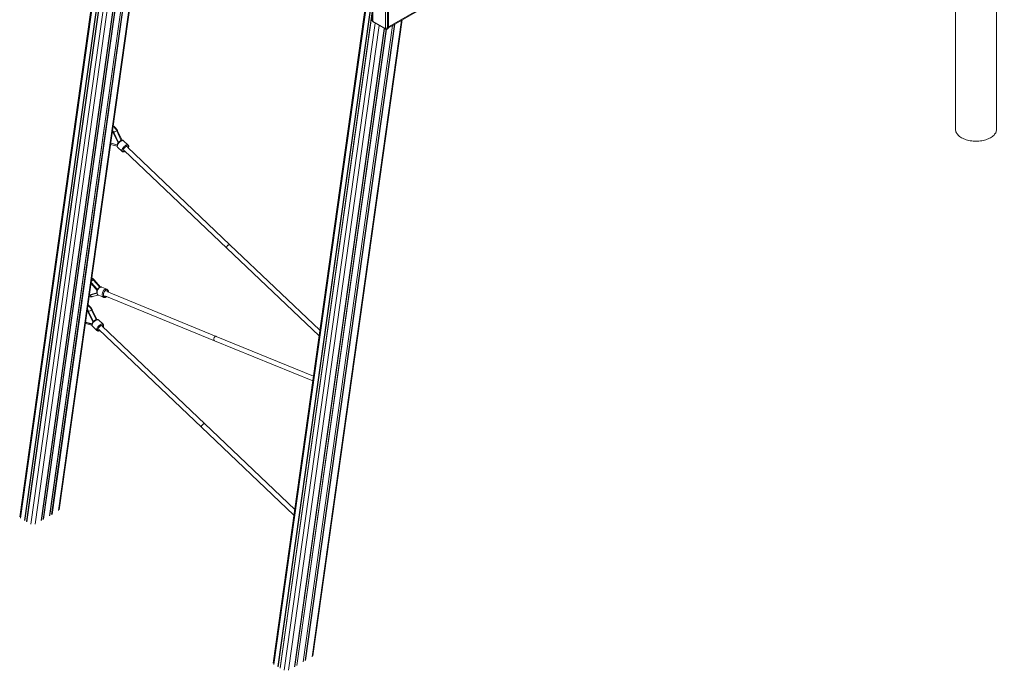
# Model space of a CAD drawing. Units: millimetres. Extents: x -39336 to 13671, y -10032 to 9482.
# Drawn here: x -8483 to -5120, y -9392 to -7168 of the extents above; entities that cross this region are included whole.
import ezdxf

# ---------------------------------------------------------------- set-up
doc = ezdxf.new("R2010")
doc.units = ezdxf.units.MM

msp = doc.modelspace()

# ---------------------------------------------------------------- linework, layer by layer
at = {"color": 8, "linetype": 'Continuous', "lineweight": 15}
for p, q in [((-8049.5, -5906.8), (-8466.8, -8880.2)), ((-8048.4, -5907.5), (-8465.6, -8880.7)), ((-8042.3, -5911), (-8459.5, -8884.2)), ((-8041.5, -5911.4), (-8458.7, -8884.9)), ((-7993.4, -5913.3), (-8409.8, -8880.5)), ((-7992.6, -5913), (-8408.9, -8879.9)), ((-7986.7, -5910.8), (-8402.8, -8876.3)), ((-7985.5, -5910.3), (-8401.6, -8875.8)), ((-7965.5, -5902.9), (-8381, -8864)), ((-7964.8, -5902.6), (-8380.2, -8863.3)), ((-7958.8, -5900.3), (-8374.1, -8859.7)), ((-7957.6, -5899.9), (-8372.9, -8859.2)), ((-7935.8, -5891.8), (-8350.4, -8846.3)), ((-8027.8, -5919.3), (-8445.1, -8892.8)), ((-8013.8, -5920.9), (-8430.8, -8892.7)), ((-5120.1, -5978.7), (-7223.1, -7192.7)), ((-8200.2, -6875.2), (-8480.4, -8872.3)), ((-7280, -6985.6), (-7614.9, -9372)), ((-7279.1, -7084.3), (-7601.2, -9379.9)), ((-7279.1, -7093), (-7600, -9380.4)), ((-7279.1, -7139.7), (-7594, -9383.9)), ((-7279.1, -7146.1), (-7593.2, -9384.5)), ((-7269.1, -7180.2), (-7579.5, -9392.4)), ((-7255.9, -7187.8), (-7565.3, -9392.4)), ((-7210.2, -7188), (-7515.5, -9363.6)), ((-7209.4, -7187.5), (-7514.7, -9363)), ((-7203.2, -7184), (-7508.5, -9359.4)), ((-7202, -7183.3), (-7507.3, -9358.9)), ((-7179.5, -7170.3), (-7484.8, -9345.9)), ((-7238, -7198.1), (-7544.2, -9380.2)), ((-7237.3, -7198.5), (-7543.4, -9379.5)), ((-7232, -7200.8), (-7537.2, -9376)), ((-7230.9, -7200.8), (-7536.1, -9375.5)), ((-8162.1, -7553.4), (-8162.8, -7553.7)), ((-8136.2, -7581), (-8151.9, -7548.4)), ((-8172.1, -7589.8), (-8150.3, -7595.9)), ((-8239.5, -8069.8), (-8218.4, -8093.4)), ((-8217.9, -8091.8), (-8239.2, -8067.9)), ((-8232.1, -8057.8), (-8209.8, -8082.9)), ((-8219.6, -8102.2), (-8243.9, -8108.7)), ((-8243.9, -8108.7), (-8245, -8108.9)), ((-8248, -8165.9), (-8248.7, -8166.2)), ((-8222.1, -8193.5), (-8237.9, -8160.9)), ((-8258.1, -8202.3), (-8236.2, -8208.4))]:
    msp.add_line(p, q, dxfattribs=at)
at = {"color": 7, "linetype": 'Continuous', "lineweight": 15}
for p, q in [((-8348, -8843.3), (-7933.7, -5890.9)), ((-7223.2, -7195.5), (-5120.5, -5981.6)), ((-8203.9, -6876.7), (-8483.3, -8867.8)), ((-7283.2, -6983.7), (-7617.7, -9367.5)), ((-5286.8, -6989.9), (-5286.8, -7543)), ((-7279.1, -7074.3), (-7279.1, -7169.1)), ((-7277.6, -7076.4), (-7277.6, -7171.1)), ((-5146.8, -7543), (-5146.8, -7089.4)), ((-7233.8, -7196.4), (-7233.8, -7101.7)), ((-7226.7, -7101.7), (-7226.7, -7196.4)), ((-7223.1, -7194.4), (-7223.1, -7099.7)), ((-7482.5, -9343), (-7177.4, -7169)), ((-7275.5, -7174.8), (-7235.9, -7197.6)), ((-7274.4, -7177.1), (-7234.8, -7199.9)), ((-7226.7, -7196.4), (-7223.1, -7194.4)), ((-7228.3, -7200.1), (-7224.8, -7198)), ((-8147.2, -7589), (-8164, -7554.3)), ((-8162.8, -7553.7), (-8146, -7588.4)), ((-8145.4, -7587.8), (-8162.1, -7553.4)), ((-8133.6, -7580.4), (-8149.3, -7547.8)), ((-8172.8, -7594.3), (-8150.7, -7600.5)), ((-8172.2, -7590.4), (-8150.4, -7596.4)), ((-8112.7, -7596.7), (-8128.4, -7581.8)), ((-8149.1, -7603.6), (-8133.4, -7618.4)), ((-8126.7, -7615.2), (-7776.2, -7949)), ((-7765.2, -7937.4), (-8115.6, -7603.7)), ((-7776.2, -7949), (-7460.8, -8249.4)), ((-7458.1, -8229.9), (-7765.2, -7937.4)), ((-8239.1, -8067), (-8217.6, -8091.1)), ((-8207.5, -8082.1), (-8229.1, -8057.9)), ((-8242.9, -8109.4), (-8219.4, -8103.1)), ((-8185.5, -8089.6), (-8202.7, -8082.5)), ((-7811.9, -8250.7), (-8186, -8096.9)), ((-8234.6, -8114.7), (-8215.3, -8109.6)), ((-8214.1, -8110.3), (-8196.9, -8117.3)), ((-8192.1, -8111.7), (-7817.9, -8265.5)), ((-8233.2, -8201.5), (-8250, -8166.8)), ((-8248.7, -8166.2), (-8231.9, -8200.9)), ((-8231.4, -8200.3), (-8248, -8165.9)), ((-8219.5, -8192.9), (-8235.2, -8160.3)), ((-8258.2, -8202.9), (-8236.4, -8208.9)), ((-8198.7, -8209.2), (-8214.3, -8194.3)), ((-8258.7, -8206.8), (-8236.6, -8213)), ((-8235, -8216.1), (-8219.4, -8231)), ((-8212.6, -8227.8), (-7862.2, -8561.5)), ((-7851.2, -8549.9), (-8201.6, -8216.2)), ((-7817.9, -8265.5), (-7482.4, -8403.3)), ((-7480.1, -8386.9), (-7811.9, -8250.7)), ((-7862.2, -8561.5), (-7546.8, -8861.9)), ((-7544, -8842.4), (-7851.2, -8549.9))]:
    msp.add_line(p, q, dxfattribs=at)
at = {"color": 8, "linetype": 'Continuous', "lineweight": 15, "flags": 128}
for points in [[(-7275.5, -7174.8), (-7275.4, -7175.5), (-7275.2, -7176.2), (-7274.9, -7176.7), (-7274.4, -7177.1), (-7274.4, -7177.1)], [(-8164, -7554.3), (-8165.4, -7551.6), (-8166.5, -7549.9)], [(-8151.9, -7548.4), (-8150.9, -7548.1), (-8150.1, -7547.8), (-8149.6, -7547.8), (-8149.3, -7547.8), (-8149.3, -7547.8)], [(-8149.2, -7596.6), (-8149.7, -7598.2), (-8150, -7599.8), (-8150.1, -7601.1), (-8149.9, -7602.3), (-8149.4, -7603.2), (-8149.1, -7603.6)], [(-8128.4, -7581.8), (-8128.4, -7581.8), (-8129.2, -7581.3), (-8130.3, -7581), (-8131.6, -7581), (-8133, -7581.2), (-8134.6, -7581.8), (-8136.3, -7582.5), (-8138, -7583.6), (-8139.7, -7584.8), (-8141.5, -7586.2), (-8143.1, -7587.8), (-8144.7, -7589.5), (-8146.1, -7591.3), (-8147.3, -7593.1), (-8148.4, -7594.9), (-8149.2, -7596.6)], [(-8133.5, -7611.5), (-8132.7, -7609.7), (-8131.7, -7608), (-8130.4, -7606.2), (-8129, -7604.4), (-8127.5, -7602.7), (-8125.8, -7601.1), (-8124.1, -7599.7), (-8122.4, -7598.5), (-8120.6, -7597.4), (-8119, -7596.6), (-8117.4, -7596.1), (-8116, -7595.8), (-8114.7, -7595.9), (-8113.6, -7596.1), (-8112.8, -7596.7), (-8112.7, -7596.7)], [(-8112.8, -7606.3), (-8112.8, -7606.3), (-8112.3, -7604.8), (-8112, -7603.5), (-8112.1, -7602.3), (-8112.4, -7601.3), (-8113, -7600.6), (-8113.8, -7600.2), (-8114.9, -7600), (-8116.1, -7600.2), (-8117.5, -7600.6), (-8119, -7601.2), (-8120.6, -7602.2), (-8122.2, -7603.3), (-8123.7, -7604.6), (-8125.2, -7606.1), (-8126.6, -7607.7), (-8127.7, -7609.3), (-8128.7, -7611), (-8129.5, -7612.6), (-8129.5, -7612.6)], [(-8133.5, -7618.4), (-8133.7, -7618.1), (-8134.2, -7617.2), (-8134.5, -7616), (-8134.4, -7614.7), (-8134.1, -7613.1), (-8133.5, -7611.5)], [(-8129.5, -7612.6), (-8130, -7614.1), (-8130.2, -7615.4), (-8130.2, -7616.6), (-8129.9, -7617.5), (-8129.3, -7618.3), (-8128.4, -7618.7), (-8127.4, -7618.9), (-8126.1, -7618.7), (-8124.7, -7618.3), (-8123.8, -7617.9)], [(-8218.8, -8100.3), (-8218.6, -8098.1), (-8218.2, -8095.9), (-8217.5, -8093.8), (-8216.7, -8091.6), (-8215.6, -8089.6), (-8214.3, -8087.8), (-8212.9, -8086.1), (-8211.5, -8084.7), (-8209.9, -8083.6), (-8208.3, -8082.8), (-8206.7, -8082.2), (-8205.2, -8082.1), (-8203.7, -8082.2), (-8202.7, -8082.5)], [(-8214.1, -8110.3), (-8215.1, -8109.7), (-8216.3, -8108.8), (-8217.2, -8107.5), (-8218, -8106), (-8218.5, -8104.3), (-8218.8, -8102.4), (-8218.8, -8100.3)], [(-8185.5, -8089.6), (-8186.5, -8089.3), (-8187.9, -8089.1), (-8189.5, -8089.3), (-8191.1, -8089.8), (-8192.7, -8090.7), (-8194.3, -8091.8), (-8195.7, -8093.2), (-8197.1, -8094.9), (-8198.4, -8096.7), (-8199.4, -8098.7), (-8200.3, -8100.8), (-8201, -8103), (-8201.4, -8105.2), (-8201.6, -8107.4)], [(-8197.4, -8107.5), (-8197.2, -8105.5), (-8196.8, -8103.5), (-8196.1, -8101.5), (-8195.2, -8099.6), (-8194.1, -8097.9), (-8192.9, -8096.3), (-8191.5, -8095), (-8190.1, -8094), (-8188.6, -8093.3), (-8187.2, -8092.9), (-8185.8, -8092.9), (-8184.5, -8093.2), (-8183.4, -8093.9), (-8182.4, -8094.9), (-8181.6, -8096.1), (-8181, -8097.6), (-8180.8, -8099.1)], [(-8242.2, -8109.1), (-8241.6, -8110.5), (-8240.8, -8111.8), (-8239.9, -8113), (-8238.8, -8113.9), (-8237.7, -8114.5), (-8236.5, -8114.8), (-8235.3, -8114.9), (-8234.6, -8114.7)], [(-8201.6, -8107.4), (-8201.6, -8109.4), (-8201.3, -8111.3), (-8200.8, -8113.1), (-8200, -8114.6), (-8199, -8115.8), (-8197.9, -8116.8), (-8196.9, -8117.3)], [(-8186.8, -8113.9), (-8188, -8114.7), (-8189.4, -8115.4), (-8190.9, -8115.8), (-8192.3, -8115.8), (-8193.5, -8115.5), (-8194.7, -8114.8), (-8195.7, -8113.8), (-8196.5, -8112.6), (-8197, -8111.1), (-8197.3, -8109.3), (-8197.4, -8107.5)], [(-8250, -8166.8), (-8251.4, -8164.1), (-8252.5, -8162.4)], [(-8237.9, -8160.9), (-8236.9, -8160.6), (-8236.1, -8160.4), (-8235.5, -8160.3), (-8235.3, -8160.3), (-8235.2, -8160.3)], [(-8214.3, -8194.3), (-8214.3, -8194.3), (-8215.2, -8193.8), (-8216.3, -8193.5), (-8217.5, -8193.5), (-8219, -8193.7), (-8220.6, -8194.3), (-8222.2, -8195.1), (-8223.9, -8196.1), (-8225.7, -8197.3), (-8227.4, -8198.7), (-8229.1, -8200.3), (-8230.6, -8202), (-8232, -8203.8), (-8233.3, -8205.6), (-8234.3, -8207.4), (-8235.1, -8209.1)], [(-8235.1, -8209.1), (-8235.7, -8210.8), (-8236, -8212.3), (-8236, -8213.6), (-8235.8, -8214.8), (-8235.3, -8215.7), (-8235, -8216.1)], [(-8219.4, -8230.9), (-8219.7, -8230.6), (-8220.2, -8229.7), (-8220.4, -8228.5), (-8220.4, -8227.2), (-8220.1, -8225.6), (-8219.5, -8224)], [(-8219.5, -8224), (-8218.7, -8222.3), (-8217.6, -8220.5), (-8216.4, -8218.7), (-8215, -8216.9), (-8213.4, -8215.2), (-8211.8, -8213.6), (-8210.1, -8212.2), (-8208.3, -8211), (-8206.6, -8209.9), (-8204.9, -8209.2), (-8203.4, -8208.6), (-8201.9, -8208.4), (-8200.6, -8208.4), (-8199.6, -8208.7), (-8198.7, -8209.2), (-8198.7, -8209.3)], [(-8215.4, -8225.1), (-8215.9, -8226.6), (-8216.2, -8227.9), (-8216.1, -8229.1), (-8215.8, -8230.1), (-8215.2, -8230.8), (-8214.4, -8231.2), (-8213.3, -8231.4), (-8212.1, -8231.2), (-8210.7, -8230.8), (-8209.8, -8230.4)], [(-8198.7, -8218.9), (-8198.7, -8218.8), (-8198.2, -8217.3), (-8198, -8216), (-8198, -8214.8), (-8198.4, -8213.9), (-8198.9, -8213.1), (-8199.8, -8212.7), (-8200.8, -8212.5), (-8202.1, -8212.7), (-8203.5, -8213.1), (-8205, -8213.8), (-8206.5, -8214.7), (-8208.1, -8215.8), (-8209.7, -8217.2), (-8211.2, -8218.6), (-8212.5, -8220.2), (-8213.7, -8221.9), (-8214.7, -8223.5), (-8215.4, -8225.1), (-8215.4, -8225.1)]]:
    msp.add_lwpolyline(points, dxfattribs=at)
at = {"color": 7, "linetype": 'Continuous', "lineweight": 15, "flags": 128}
for points in [[(-5286.8, -7543), (-5286.6, -7545.9), (-5286, -7548.8), (-5285.2, -7551.6), (-5283.9, -7554.4), (-5282.3, -7557.1), (-5280.4, -7559.8), (-5278.2, -7562.4), (-5275.6, -7564.9), (-5272.8, -7567.2), (-5269.7, -7569.5), (-5266.2, -7571.6), (-5262.6, -7573.5), (-5258.7, -7575.4), (-5254.6, -7577), (-5250.3, -7578.5), (-5245.8, -7579.8), (-5241.2, -7580.9), (-5236.5, -7581.8), (-5231.6, -7582.5), (-5226.7, -7583), (-5221.7, -7583.3), (-5216.8, -7583.4), (-5211.8, -7583.3), (-5206.8, -7583), (-5201.9, -7582.5), (-5197, -7581.8), (-5192.3, -7580.9), (-5187.7, -7579.8), (-5183.2, -7578.5), (-5178.9, -7577), (-5174.8, -7575.4), (-5170.9, -7573.5), (-5167.3, -7571.6), (-5163.8, -7569.5), (-5160.7, -7567.2), (-5157.9, -7564.9), (-5155.3, -7562.4), (-5153.1, -7559.8), (-5151.2, -7557.1), (-5149.6, -7554.4), (-5148.3, -7551.6), (-5147.5, -7548.8), (-5146.9, -7545.9), (-5146.8, -7543)], [(-7776.2, -7949), (-7776.4, -7948.8), (-7776.7, -7948), (-7776.8, -7947.1), (-7776.5, -7945.9), (-7776, -7944.6), (-7775.2, -7943.3), (-7774.2, -7941.9), (-7773.1, -7940.6), (-7771.8, -7939.5), (-7770.5, -7938.5), (-7769.2, -7937.7), (-7768, -7937.2), (-7766.9, -7936.9), (-7766, -7937), (-7765.3, -7937.3), (-7765.2, -7937.4)], [(-7776.2, -7949), (-7776.4, -7948.8), (-7776.7, -7948), (-7776.8, -7947.1), (-7776.5, -7945.9), (-7776, -7944.6), (-7775.2, -7943.3), (-7774.2, -7941.9), (-7773.1, -7940.6), (-7771.8, -7939.5), (-7770.5, -7938.5), (-7769.2, -7937.7), (-7768, -7937.2), (-7766.9, -7936.9), (-7766, -7937), (-7765.3, -7937.3), (-7765.2, -7937.4)], [(-7811.9, -8250.7), (-7812.1, -8250.6), (-7813.2, -8250.4), (-7814.3, -8250.6), (-7815.5, -8251.1), (-7816.7, -8252), (-7817.8, -8253.1), (-7818.8, -8254.5), (-7819.5, -8256), (-7820.1, -8257.7), (-7820.4, -8259.3), (-7820.5, -8260.9), (-7820.3, -8262.4), (-7819.8, -8263.6), (-7819.1, -8264.6), (-7818.2, -8265.3), (-7817.9, -8265.5)], [(-7811.9, -8250.7), (-7812.1, -8250.6), (-7813.2, -8250.4), (-7814.3, -8250.6), (-7815.5, -8251.1), (-7816.7, -8252), (-7817.8, -8253.1), (-7818.8, -8254.5), (-7819.5, -8256), (-7820.1, -8257.7), (-7820.4, -8259.3), (-7820.5, -8260.9), (-7820.3, -8262.4), (-7819.8, -8263.6), (-7819.1, -8264.6), (-7818.2, -8265.3), (-7817.9, -8265.5)], [(-7862.2, -8561.5), (-7862.4, -8561.3), (-7862.7, -8560.6), (-7862.7, -8559.6), (-7862.5, -8558.4), (-7861.9, -8557.1), (-7861.2, -8555.8), (-7860.2, -8554.4), (-7859.1, -8553.2), (-7857.8, -8552), (-7856.5, -8551), (-7855.2, -8550.2), (-7854, -8549.7), (-7852.9, -8549.5), (-7851.9, -8549.5), (-7851.2, -8549.9), (-7851.2, -8549.9)], [(-7862.2, -8561.5), (-7862.4, -8561.3), (-7862.7, -8560.6), (-7862.7, -8559.6), (-7862.5, -8558.4), (-7861.9, -8557.1), (-7861.2, -8555.8), (-7860.2, -8554.4), (-7859.1, -8553.2), (-7857.8, -8552), (-7856.5, -8551), (-7855.2, -8550.2), (-7854, -8549.7), (-7852.9, -8549.5), (-7851.9, -8549.5), (-7851.2, -8549.9), (-7851.2, -8549.9)]]:
    msp.add_lwpolyline(points, dxfattribs=at)
at = {"color": 8, "linetype": 'Continuous', "lineweight": 15}
for centre, radius, start, end in [((-7276.6, -7168.8), 2.52, 185.7047, 245.6188), ((-7230.7, -7196.8), 4.03, 305.7433, 5.6165), ((-7233.5, -7197.9), 2.4, 172.7554, 235.9539), ((-8190.9, -7566.3), 42.9, 24.6642, 51.4099), ((-8196.8, -7570), 37.7, 25.6836, 36.0138), ((-8225, -8074.4), 18.1, 113.1985, 137.935), ((-8260.1, -8082.5), 37.3, 41.4649, 52.0309), ((-8230.7, -8060.2), 2.84, 56.4237, 121.3443), ((-8243, -8108.5), 0.873, 190.6578, 276.3635), ((-8282.7, -8182.5), 37.7, 25.6773, 36.0201), ((-8277, -8178.9), 43.1, 24.7169, 51.357)]:
    msp.add_arc(centre, radius, start, end, dxfattribs=at)
at = {"color": 7, "linetype": 'Continuous', "lineweight": 15}
for centre, radius, start, end in [((-7273, -7170.9), 4.61, 182.6072, 237.3928), ((-7235, -7196.6), 1.31, 230.8014, 9.2093), ((-7230.2, -7189.6), 7.68, 242.609, 297.3918), ((-7227.1, -7194.8), 3.94, 305.0133, 6.2966), ((-8195.8, -7569.6), 37.5, 25.6541, 37.4806), ((-8159.8, -7561.2), 8.08, 111.0667, 121.0994), ((-8128.7, -7608.7), 64.6, 111.0665, 121.0973), ((-8143, -7596), 8.09, 111.0758, 121.0882), ((-8148.3, -7589.6), 1.25, 341.4813, 27.6915), ((-8281.8, -8182.1), 37.5, 25.6547, 37.48), ((-8245.8, -8173.7), 8.09, 111.0732, 121.0908), ((-8214.6, -8221.3), 64.6, 111.0675, 121.0962), ((-8229, -8208.5), 8.09, 111.0726, 121.0935), ((-8234.3, -8202.1), 1.26, 341.5435, 27.6707)]:
    msp.add_arc(centre, radius, start, end, dxfattribs=at)
for points, knots in [([(-7279.1, -7169.1), (-7279, -7169.4), (-7279, -7170.3), (-7278.7, -7171.6), (-7278.1, -7173.1), (-7277.3, -7174.5), (-7276.3, -7175.7), (-7275.3, -7176.6), (-7274.6, -7176.9), (-7274.4, -7177.1)], [0, 0, 0, 0, 0.116051, 0.27121, 0.431406, 0.595319, 0.764563, 0.923111, 1, 1, 1, 1]), ([(-7234.8, -7199.9), (-7234.5, -7200.1), (-7233.7, -7200.5), (-7232.5, -7200.8), (-7231.1, -7200.9), (-7229.8, -7200.7), (-7228.9, -7200.4), (-7228.4, -7200.1), (-7228.4, -7200)], [0, 0, 0, 0, 0.175339, 0.375171, 0.569408, 0.76113, 0.952051, 1, 1, 1, 1]), ([(-8149.3, -7547.8), (-8149.6, -7547.3), (-8150.3, -7545.7), (-8151.7, -7543.3), (-8153.6, -7540.6), (-8155.6, -7538), (-8157.8, -7535.7), (-8160.2, -7533.6), (-8162.2, -7532), (-8163.5, -7531.2), (-8163.9, -7531)], [0, 0, 0, 0, 0.077579, 0.218954, 0.360723, 0.502929, 0.645596, 0.788681, 0.931946, 1, 1, 1, 1]), ([(-8149.9, -7594.7), (-8150, -7595), (-8150.3, -7595.9), (-8150.7, -7597.3), (-8150.9, -7598.9), (-8150.8, -7600.3), (-8150.4, -7601.6), (-8149.9, -7602.7), (-8149.3, -7603.3), (-8149, -7603.5)], [0, 0, 0, 0, 0.094177, 0.278261, 0.446007, 0.600564, 0.743047, 0.878231, 1, 1, 1, 1]), ([(-8128.4, -7581.8), (-8128.5, -7581.8), (-8128.8, -7581.4), (-8129.6, -7580.9), (-8130.8, -7580.4), (-8132.1, -7580.3), (-8133.5, -7580.3), (-8135.1, -7580.6), (-8136.7, -7581.2), (-8138.4, -7582), (-8140.1, -7583.1), (-8141.8, -7584.3), (-8143.4, -7585.7), (-8144.9, -7587.2), (-8146.3, -7588.8), (-8147.6, -7590.5), (-8148.7, -7592.2), (-8149.4, -7593.6), (-8149.8, -7594.4), (-8149.9, -7594.7)], [0, 0, 0, 0, 0.010933, 0.064832, 0.117951, 0.172677, 0.231264, 0.295111, 0.363383, 0.432971, 0.501703, 0.569463, 0.636532, 0.70326, 0.769916, 0.836778, 0.904103, 0.972283, 1, 1, 1, 1]), ([(-8112.4, -7606.7), (-8112.4, -7606.6), (-8112, -7605.9), (-8111.6, -7604.6), (-8111.1, -7602.9), (-8110.9, -7601.3), (-8111, -7599.9), (-8111.4, -7598.6), (-8111.9, -7597.6), (-8112.5, -7597), (-8112.7, -7596.8)], [0, 0, 0, 0, 0.028498, 0.190916, 0.357562, 0.509145, 0.648661, 0.777399, 0.8997, 1, 1, 1, 1]), ([(-8133.5, -7618.4), (-8133.4, -7618.5), (-8133.1, -7618.9), (-8132.2, -7619.4), (-8131, -7619.8), (-8129.7, -7620), (-8128.3, -7620), (-8126.8, -7619.7), (-8125.2, -7619.1), (-8124, -7618.6), (-8123.5, -7618.3)], [0, 0, 0, 0, 0.02768, 0.152351, 0.275052, 0.401256, 0.536253, 0.683319, 0.840781, 1, 1, 1, 1]), ([(-8229.1, -8057.9), (-8229.5, -8057.4), (-8230.6, -8056.2), (-8232.6, -8054.4), (-8234.8, -8052.6), (-8236.3, -8051.7), (-8236.9, -8051.3)], [0, 0, 0, 0, 0.168356, 0.473471, 0.779538, 1, 1, 1, 1]), ([(-8219.7, -8099.4), (-8219.7, -8099.8), (-8219.8, -8100.9), (-8219.6, -8102.6), (-8219.2, -8104.5), (-8218.4, -8106.2), (-8217.5, -8107.7), (-8216.3, -8109), (-8215.1, -8109.8), (-8214.3, -8110.1), (-8214, -8110.2)], [0, 0, 0, 0, 0.077854, 0.221944, 0.367039, 0.511634, 0.653799, 0.791638, 0.924502, 1, 1, 1, 1]), ([(-8202.6, -8082.6), (-8202.7, -8082.5), (-8203.2, -8082.2), (-8204.4, -8082), (-8205.9, -8081.9), (-8207.6, -8082.1), (-8209.2, -8082.5), (-8210.8, -8083.3), (-8212.3, -8084.4), (-8213.8, -8085.7), (-8215.2, -8087.2), (-8216.5, -8089), (-8217.5, -8090.8), (-8218.4, -8092.8), (-8219.1, -8094.9), (-8219.5, -8097), (-8219.7, -8098.5), (-8219.7, -8099.3), (-8219.7, -8099.4)], [0, 0, 0, 0, 0.011853, 0.076771, 0.141296, 0.20648, 0.273236, 0.342014, 0.412635, 0.484429, 0.556733, 0.629013, 0.701169, 0.773289, 0.84547, 0.917857, 0.986635, 1, 1, 1, 1]), ([(-8179.8, -8099.5), (-8179.9, -8099), (-8179.9, -8097.8), (-8180.2, -8096), (-8180.9, -8094.2), (-8181.8, -8092.6), (-8182.9, -8091.3), (-8184.1, -8090.2), (-8185, -8089.8), (-8185.5, -8089.6)], [0, 0, 0, 0, 0.113886, 0.270408, 0.426971, 0.581678, 0.732284, 0.877571, 1, 1, 1, 1]), ([(-8245.8, -8114.6), (-8244.9, -8114.8), (-8243.1, -8115.3), (-8240.4, -8115.5), (-8237.8, -8115.4), (-8235.8, -8115.1), (-8234.8, -8114.8), (-8234.6, -8114.7)], [0, 0, 0, 0, 0.237392, 0.475507, 0.709031, 0.938483, 1, 1, 1, 1]), ([(-8245.1, -8109.7), (-8244.7, -8109.7), (-8243.9, -8109.6), (-8243.2, -8109.4), (-8242.9, -8109.4)], [0, 0, 0, 0, 0.5893648, 1, 1, 1, 1]), ([(-8196.9, -8117.3), (-8196.7, -8117.4), (-8196, -8117.7), (-8194.7, -8117.9), (-8193.1, -8117.9), (-8191.5, -8117.7), (-8189.9, -8117.1), (-8188.3, -8116.2), (-8186.9, -8115.3), (-8186.2, -8114.5), (-8185.9, -8114.3)], [0, 0, 0, 0, 0.067636, 0.203764, 0.339664, 0.477683, 0.619465, 0.7655, 0.915052, 1, 1, 1, 1]), ([(-8235.2, -8160.3), (-8235.5, -8159.8), (-8236.3, -8158.2), (-8237.7, -8155.8), (-8239.5, -8153.1), (-8241.6, -8150.5), (-8243.8, -8148.2), (-8246.1, -8146.1), (-8248.1, -8144.5), (-8249.4, -8143.7), (-8249.8, -8143.5)], [0, 0, 0, 0, 0.077581, 0.218955, 0.360724, 0.502928, 0.645597, 0.788681, 0.931946, 1, 1, 1, 1]), ([(-8214.4, -8194.4), (-8214.4, -8194.3), (-8214.8, -8193.9), (-8215.6, -8193.4), (-8216.8, -8193), (-8218.1, -8192.8), (-8219.5, -8192.8), (-8221, -8193.1), (-8222.6, -8193.7), (-8224.4, -8194.5), (-8226.1, -8195.6), (-8227.7, -8196.8), (-8229.4, -8198.2), (-8230.9, -8199.7), (-8232.3, -8201.3), (-8233.5, -8203), (-8234.6, -8204.8), (-8235.4, -8206.2), (-8235.7, -8207), (-8235.8, -8207.2)], [0, 0, 0, 0, 0.010939, 0.06483, 0.11796, 0.172685, 0.231272, 0.295119, 0.363376, 0.432965, 0.501712, 0.569471, 0.636541, 0.703256, 0.769925, 0.836776, 0.9041, 0.972287, 1, 1, 1, 1]), ([(-8235.8, -8207.2), (-8235.9, -8207.5), (-8236.3, -8208.4), (-8236.6, -8209.8), (-8236.8, -8211.4), (-8236.7, -8212.8), (-8236.4, -8214.1), (-8235.8, -8215.2), (-8235.3, -8215.8), (-8235, -8216.1)], [0, 0, 0, 0, 0.094172, 0.278265, 0.446007, 0.600564, 0.743047, 0.878227, 1, 1, 1, 1]), ([(-8219.4, -8230.9), (-8219.3, -8231), (-8219, -8231.4), (-8218.2, -8231.9), (-8217, -8232.3), (-8215.7, -8232.5), (-8214.3, -8232.5), (-8212.8, -8232.2), (-8211.1, -8231.6), (-8210, -8231.1), (-8209.4, -8230.8)], [0, 0, 0, 0, 0.02768, 0.152346, 0.275077, 0.40128, 0.536248, 0.683317, 0.840779, 1, 1, 1, 1]), ([(-8198.4, -8219.2), (-8198.3, -8219.1), (-8198, -8218.4), (-8197.5, -8217.1), (-8197, -8215.4), (-8196.9, -8213.8), (-8197, -8212.4), (-8197.4, -8211.2), (-8197.9, -8210.1), (-8198.4, -8209.5), (-8198.7, -8209.3)], [0, 0, 0, 0, 0.028502, 0.190917, 0.357573, 0.509154, 0.648676, 0.777411, 0.899713, 1, 1, 1, 1])]:
    msp.add_open_spline(points, degree=3, knots=knots, dxfattribs=at)

doc.saveas('drawing.dxf')
